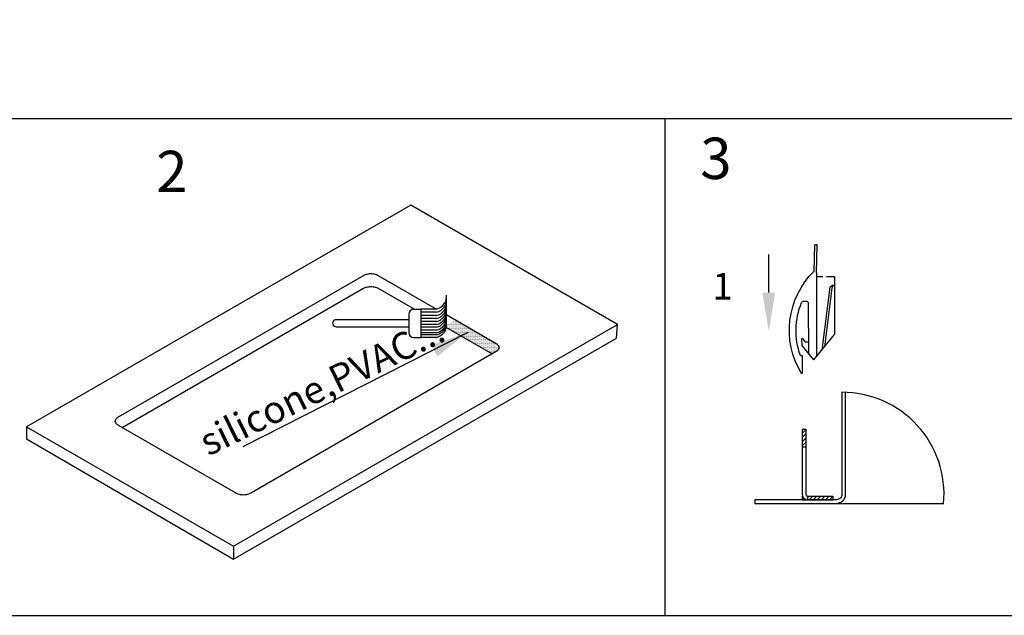
# Model space of a CAD drawing. Units: millimetres. Extents: x 16822 to 22675, y -6356 to -2773.
# Drawn here: x 20590 to 21676, y -4738 to -4080 of the extents above; entities that cross this region are included whole.
import ezdxf

# ---------------------------------------------------------------- set-up
doc = ezdxf.new("R2010")
doc.units = ezdxf.units.MM
doc.header["$LTSCALE"] = 35
doc.layers.add('Izrez_S', color=7, linetype='Continuous')
doc.layers.add('KOTA', color=1, linetype='Continuous', lineweight=9)
doc.styles.add('style1', font='calibril.ttf')
doc.styles.add('style2', font='calibril.ttf')
doc.dimstyles.get("Standard").update_dxf_attribs({"dimscale": 8, "dimtxt": 3.5, "dimasz": 3, "dimexe": 0.18, "dimexo": 0.0625, "dimgap": 0.09, "dimtad": 0, "dimdec": 0, "dimzin": 0, "dimdsep": 46, "dimtxsty": 'style2', "dimcen": 0.09, "dimclrd": 8, "dimclre": 8, "dimclrt": 9, "dimadec": 0, "dimazin": 0, "dimtfac": 1, "dimtdec": 0, "dimtofl": 0, "dimtmove": 0, "dimatfit": 3, "dimfxl": 1, "dimtolj": 1, "dimtzin": 0, "dimlwd": -1, "dimlwe": -1, "dimarcsym": 0})
pattern_1 = [(45, (-1981.8887, -2439.52934), (0.561266, -0.561266), [])]

# ---------------------------------------------------------------- blocks, each defined once
blk = doc.blocks.new('zap_pl')
at = {"color": 8}
for p, q in [((-1.49, 9.99), (-1.38, 9.99)), ((-1.39, 5.99), (-1.38, 9.99)), ((1.22, 6.98), (-1.39, 3.8)), ((1.22, 6.98), (5.8, 1.34)), ((-1.76, 5.99), (-1.39, 5.99)), ((-0.01, -5.51), (0.01, 5.51)), ((1.77, -12.29), (1.81, 6.25)), ((4.73, -9.12), (2.95, 4.84)), ((-1.39, 3.8), (-1.4, 2.31)), ((-1.12, 2.31), (-1.4, 2.31)), ((-0.69, 2.99), (-1.12, 2.31)), ((-0.69, 2.99), (0.01, 2.98)), ((5.21, -8.87), (3.55, 4.11)), ((5.78, -11.36), (5.8, 1.34)), ((-1.03, -6.01), (-0.51, -6.01)), ((5.48, -9.53), (4.73, -9.12)), ((5.48, -9.53), (5.21, -8.87)), ((1.28, -12.64), (1.46, -18.45)), ((1.77, -12.29), (1.96, -18.4)), ((1.96, -18.4), (1.46, -18.45))]:
    blk.add_line(p, q, dxfattribs=at)
at = {"color": 8, "linetype": 'Continuous'}
for p, q in [((3.22, -11.35), (1.78, -11.35)), ((5.78, -11.36), (4.02, -11.35))]:
    blk.add_line(p, q, dxfattribs=at)
at = {"color": 8}
for centre, radius, start, end in [((14.15, 0.42), 18.34, 148.5657, 225.4324), ((13.8, 0.5), 16.5, 160.562, 202.0652), ((-1.03, -5.51), 0.5, 202.0652, 269.8801), ((-0.51, -5.51), 0.5, 269.8801, 359.8801)]:
    blk.add_arc(centre, radius, start, end, dxfattribs=at)
blk = doc.blocks.new('kotnik F-inn-sp')
h = blk.add_hatch()
h.set_pattern_fill('ANSI31', color=1, scale=0.25, angle=90, style=0)
h.set_pattern_definition(pattern_1)
h.paths.add_polyline_path([(7, -1), (7, 0), (0, 0), (0, -1)])
h = blk.add_hatch()
h.set_pattern_fill('ANSI31', color=1, scale=0.25, angle=90, style=0)
h.set_pattern_definition(pattern_1)
h.paths.add_polyline_path([(7.5, -19.5), (8.2, -19.5, 0.414214), (8.5, -19.2), (8.5, -14.5), (7.5, -14.5)])
at = {"color": 3}
for p, q in [((8.5, 0), (0, 0)), ((0, -1), (0, 0)), ((7, -1), (7, 0)), ((8.5, -1), (8.5, 0)), ((7, -1), (0, -1)), ((7.5, -19.5), (7.5, -1.5)), ((8.41, -1), (8.5, -1)), ((8.5, -19.2), (8.5, -1.5)), ((8.2, -19.5), (7.5, -19.5))]:
    blk.add_line(p, q, dxfattribs=at)
blk.add_lwpolyline([(7.5, -14.5), (8.5, -14.5)], dxfattribs=at)
for centre, radius, start, end in [((7, -1.5), 1.5, 0, 90), ((7, -1.5), 0.5, 0, 90), ((8.2, -19.2), 0.3, 270, 0)]:
    blk.add_arc(centre, radius, start, end, dxfattribs=at)
blk = doc.blocks.new('detajl_roba')
at = {"color": 3}
blk.add_line((90, 0), (208.2, 0), dxfattribs=at)
blk.add_lwpolyline([(96, 122.6), (96, 10, -0.414214), (90, 4), (0, 4), (0, 0), (90, 0, 0.414214), (100, 10), (100, 122.5)], format="xyb", dxfattribs=at)
at = {"color": 8, "linetype": 'Continuous'}
blk.add_arc((96, 10), 112.6, 354.905, 90, dxfattribs=at)
at = {"color": 1, "xscale": 4, "yscale": 4, "zscale": 4, "rotation": 180}
blk.add_blockref('kotnik F-inn-sp', (86, 4), dxfattribs=at)
blk = doc.blocks.new('A$C308F69DD')
at = {"color": 8}
blk.add_line((-9.24, 0), (-18.48, 0), dxfattribs=at)
blk.add_solid([(-9.24, 1.54), (-9.24, -1.54), (0, 0)], dxfattribs=at)
blk = doc.blocks.new('*D43')
at = {"layer": 'Defpoints', "color": 0, "linetype": 'Continuous'}
for p in [(21442.3, -3877.2), (21628.2, -3937.2), (21706.2, -3937.2)]:
    blk.add_point(p, dxfattribs=at)
at = {"layer": 'KOTA', "color": 8, "linetype": 'Continuous'}
for p, q in [((21706.2, -3847.2), (21706.2, -3817.2)), ((21442.9, -3877.2), (21708, -3877.2)), ((21628.8, -3937.2), (21708, -3937.2)), ((21706.2, -3967.2), (21706.2, -3997.2))]:
    blk.add_line(p, q, dxfattribs=at)
for points in [[(21701.2, -3847.2), (21711.2, -3847.2), (21706.2, -3877.2)], [(21701.2, -3967.2), (21711.2, -3967.2), (21706.2, -3937.2)]]:
    blk.add_solid(points, dxfattribs=at)
at = {"layer": 'KOTA', "color": 9, "linetype": 'Continuous', "insert": (21706.2, -4043), "char_height": 35, "attachment_point": 5, "rotation": 90, "style": 'style2'}
blk.add_mtext('\\A1;60{\\H28.000000;\\S+2^ -0;}', dxfattribs=at)

msp = doc.modelspace()

# ---------------------------------------------------------------- hatches: boundary and pattern name
at = {"layer": 'Izrez_S', "linetype": 'Continuous'}
h = msp.add_hatch(dxfattribs=at)
h.set_pattern_fill('DOTS', color=8, scale=0.55, style=0)
h.set_pattern_definition([(0, (16374.3543, -9833.2642), (0.4365625, 0.873125), [0, -0.873125])])
h.paths.add_polyline_path([(21071.1, -4411.8), (21057.7, -4418.4), (21111.3, -4449.3), (21116, -4446.6, 0.089127), (21118.1, -4444.5, 0.156851), (21118.9, -4442.2, 0.156851), (21118.1, -4439.8, 0.089127), (21116, -4437.7)])

# ---------------------------------------------------------------- linework, layer by layer
at = {"color": 8, "linetype": 'Continuous'}
for p, q in [((19805.1, -4189.3), (22675.1, -4189.3)), ((21302, -4189.3), (21302, -4737.7))]:
    msp.add_line(p, q, dxfattribs=at)
at = {"linetype": 'Continuous'}
msp.add_lwpolyline([(22675.1, -4737.7), (22675.1, -2772.7), (19805.1, -2772.7), (19805.1, -4737.7)], close=True, dxfattribs=at)
at = {"layer": 'Izrez_S', "color": 8}
for p, q in [((21019.4, -4405.3), (21019.4, -4425.7)), ((21024.8, -4400), (21032.9, -4400)), ((21050, -4399.7), (21032.9, -4400)), ((21032.9, -4400), (21032.9, -4431)), ((21050, -4403.3), (21032.9, -4403.3)), ((21050, -4406.9), (21032.9, -4406.9)), ((21050, -4410.2), (21032.9, -4410.2)), ((21050, -4413.6), (21032.9, -4413.6)), ((21050, -4416.8), (21032.9, -4416.8)), ((20837, -4551.2), (21084.9, -4425.3)), ((21050, -4419.8), (21032.9, -4419.8)), ((21050, -4423), (21032.9, -4423)), ((21050, -4426), (21032.9, -4426)), ((21050, -4428.2), (21032.9, -4428.2)), ((21024.8, -4431), (21032.9, -4431)), ((21050, -4431), (21032.9, -4431))]:
    msp.add_line(p, q, dxfattribs=at)
at = {"layer": 'Izrez_S', "color": 0}
for p, q in [((21060.9, -4420.2), (21111.3, -4449.3)), ((20826, -4661.4), (20826, -4675.7))]:
    msp.add_line(p, q, dxfattribs=at)
msp.add_lwpolyline([(21021.7, -4285.1), (20597.9, -4529.7), (20826, -4661.4), (21249.8, -4416.8)], close=True, dxfattribs=at)
for points in [[(21061.3, -4406.1), (21116, -4437.7, -0.089127), (21118.1, -4439.8, -0.156851), (21118.9, -4442.2, -0.156851), (21118.1, -4444.5, -0.089127), (21116, -4446.6), (20845.9, -4602.6, -0.020426), (20845.3, -4602.9, -0.072341), (20841.7, -4604.3, -0.058752), (20837, -4604.9, -0.058752), (20832.4, -4604.3, -0.072341), (20828.8, -4602.9, -0.020426), (20828.2, -4602.6), (20700.1, -4528.6, -0.018463), (20699.2, -4528.1, -0.106617), (20696.6, -4525.7, -0.156851), (20695.8, -4523.4, -0.156851), (20696.6, -4521, -0.106617), (20699.2, -4518.6, -0.004584), (20699.5, -4518.5), (20970.3, -4362.2, -0.055471), (20973, -4361.2, -0.058752), (20977.7, -4360.6, -0.058752), (20982.4, -4361.2, -0.055471), (20985.1, -4362.2), (21050.1, -4399.7)], [(20703.4, -4530.5), (20968.9, -4377.2, -0.021305), (20969.5, -4376.9, -0.072341), (20973, -4375.4, -0.058752), (20977.7, -4374.9, -0.058752), (20982.4, -4375.4, -0.055252), (20985.1, -4376.4), (21025.9, -4400)]]:
    msp.add_lwpolyline(points, format="xyb", dxfattribs=at)
msp.add_lwpolyline([(20597.9, -4529.7), (20597.9, -4542.9), (20826, -4675.7), (21248.4, -4431.8), (21249.8, -4416.8)], dxfattribs=at)
at = {"layer": 'Izrez_S', "color": 8}
msp.add_lwpolyline([(21019.4, -4411.6), (20939.3, -4411.6, 1.005433), (20939.3, -4419.2), (21019.4, -4419.2)], format="xyb", dxfattribs=at)
for centre, radius, start, end in [((21046.9, -4385.6), 14.4, 282.4791, 5.0577), ((21046.9, -4389.2), 14.4, 282.4791, 5.0577), ((21046.9, -4392.8), 14.4, 282.4791, 5.0577), ((21046.9, -4396.1), 14.4, 282.4791, 5.0577), ((21024.8, -4405.3), 5.36, 90, 180), ((21046.9, -4399.5), 14.4, 282.4791, 5.0577), ((21046.9, -4402.7), 14.4, 282.4791, 5.0577), ((21046.9, -4405.7), 14.4, 282.4791, 5.0577), ((21046.9, -4408.9), 14.4, 282.4791, 5.0577), ((21046.9, -4411.9), 14.4, 282.4791, 5.0577), ((21046.9, -4414.1), 14.4, 282.4791, 5.0577), ((21046.9, -4416.9), 14.4, 282.4791, 5.0577), ((21024.8, -4425.7), 5.36, 180, 270)]:
    msp.add_arc(centre, radius, start, end, dxfattribs=at)
msp.add_solid([(21044.1, -4439.5), (21050.9, -4452), (21084.9, -4425.3)], dxfattribs=at)

# ---------------------------------------------------------------- block references
at = {"layer": 'Izrez_S', "color": 8, "linetype": 'Continuous', "xscale": -5, "yscale": 5, "zscale": 5, "rotation": 180}
msp.add_blockref('zap_pl', (21460.1, -4421), dxfattribs=at)
at = {"layer": 'Izrez_S', "color": 8, "xscale": 4.564249363867928, "yscale": 4.564249363867928, "zscale": 4.564249363867928, "rotation": 270}
msp.add_blockref('A$C308F69DD', (21416.5, -4423.8), dxfattribs=at)
at = {"layer": 'Izrez_S', "color": 8, "linetype": 'Continuous'}
msp.add_blockref('detajl_roba', (21401.2, -4614.1), dxfattribs=at)

# ---------------------------------------------------------------- texts
at = {"layer": 'Izrez_S', "color": 8, "style": 'style2'}
for s, p in [('3', (21340.9, -4256.2)), ('2', (20740.9, -4270.7))]:
    msp.add_text(s, height=45.6, dxfattribs=at).set_placement(p)
at = {"layer": 'Izrez_S', "color": 8, "linetype": 'Continuous', "style": 'style1'}
msp.add_text('1', height=29.4, rotation=360, dxfattribs=at).set_placement((21354.5, -4389.2))
at = {"layer": 'Izrez_S', "color": 8, "style": 'style2'}
msp.add_text('silicone,PVAC...', height=30.124, rotation=26.0376, dxfattribs=at).set_placement((20798.3, -4562.5))

# ---------------------------------------------------------------- dimensions: what is measured, and where the dimension line sits
at = {"layer": 'KOTA', "linetype": 'Continuous'}
dim = msp.add_linear_dim(base=(21706.2, -3937.2), p1=(21442.3, -3877.2), p2=(21628.2, -3937.2), angle=90, dimstyle='STANDARD', override={"dimscale": 10, "dimgap": 0.09, "dimdec": 0, "dimtol": 1, "dimlim": 0, "dimtp": 2, "dimtm": 1e-09, "dimtfac": 0.8, "dimtdec": 0}, dxfattribs=at)
dim.commit()
dim.dimension.update_dxf_attribs({"geometry": '*D43', "text_midpoint": (21706.2, -4043), "dimtype": 160})

doc.saveas('drawing.dxf')
